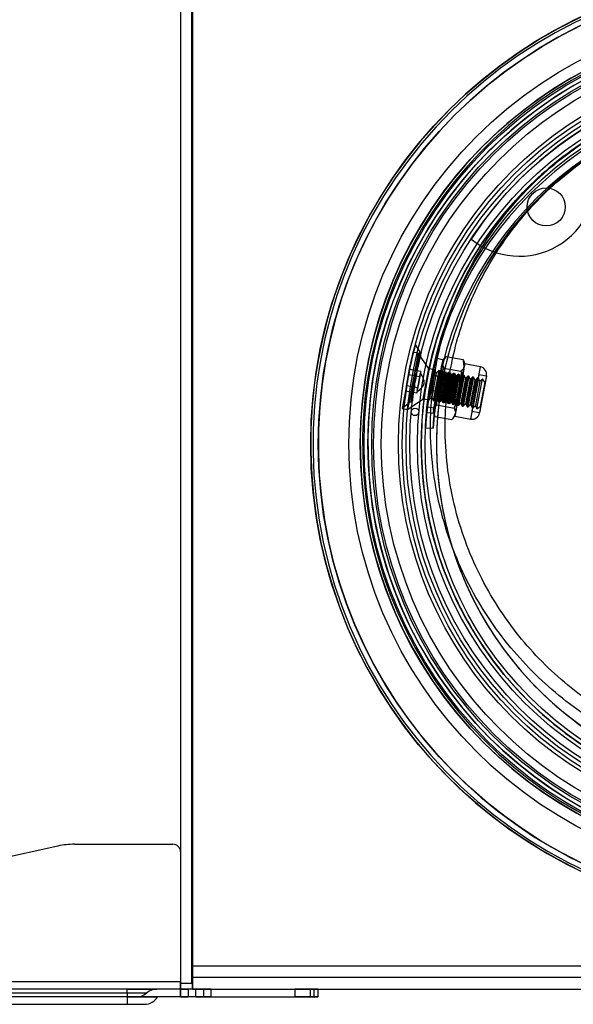
# Model space of a CAD drawing. Units: millimetres. Extents: x 8 to 201, y 4 to 288.
# Drawn here: x 43 to 53, y 226 to 245 of the extents above; entities that cross this region are included whole.
import ezdxf

# ---------------------------------------------------------------- set-up
doc = ezdxf.new("R2010")
doc.units = ezdxf.units.MM

msp = doc.modelspace()

# ---------------------------------------------------------------- linework, layer by layer
at = {"color": 7, "linetype": 'Continuous', "lineweight": 25}
for p, q in [((45.5777, 252.2868), (45.5777, 226.7511)), ((45.792, 226.7511), (45.792, 252.2868)), ((45.8021, 252.0725), (45.8021, 227.0725)), ((50.0654, 238.5785), (49.9786, 238.7237)), ((49.9297, 238.5824), (49.7316, 237.5252)), ((50.0301, 238.5636), (49.832, 237.5064)), ((50.0301, 238.5637), (49.9297, 238.5825)), ((50.2248, 238.2792), (50.0301, 238.5637)), ((50.0869, 238.5746), (50.0654, 238.5785)), ((50.51, 238.4324), (50.3699, 238.4685)), ((50.4763, 238.3366), (50.4953, 238.4378)), ((50.5264, 238.4743), (50.4953, 238.438)), ((50.5526, 238.501), (50.872, 238.4411)), ((49.8498, 238.156), (49.8689, 238.2581)), ((50.0796, 238.2187), (49.8689, 238.2581)), ((50.2248, 238.2792), (50.1165, 237.7011)), ((50.1379, 237.7056), (50.2431, 238.2672)), ((50.3406, 238.249), (50.2354, 237.6875)), ((50.3406, 238.249), (50.2431, 238.2672)), ((50.3687, 238.187), (50.3406, 238.249)), ((50.3913, 237.8826), (50.4763, 238.3366)), ((50.4883, 238.4005), (50.4153, 238.0105)), ((50.5119, 238.2836), (50.8313, 238.2238)), ((50.8835, 238.2603), (50.7985, 237.8063)), ((50.8225, 237.9342), (50.8955, 238.3242)), ((50.8835, 238.2603), (50.9025, 238.3616)), ((50.9026, 238.3617), (50.8867, 238.4068)), ((51.1927, 238.3074), (50.9026, 238.3617)), ((51.1927, 238.3073), (51.0086, 237.3245)), ((49.8498, 238.156), (49.8115, 237.9517)), ((50.0604, 238.1165), (49.8498, 238.156)), ((50.0413, 238.0144), (50.07, 238.1676)), ((50.07, 238.1676), (50.0413, 238.0144)), ((50.0413, 238.0144), (50.0604, 238.1165)), ((50.07, 238.1676), (50.0604, 238.1165)), ((50.0796, 238.2187), (50.07, 238.1676)), ((50.07, 238.1676), (50.0744, 238.1911)), ((50.3687, 238.187), (50.284, 237.7349)), ((50.2982, 238.1551), (50.4381, 238.1262)), ((50.2982, 238.1551), (50.4381, 238.1262)), ((50.4173, 238.2346), (50.3121, 237.6731)), ((50.4314, 238.232), (50.3263, 237.6705)), ((50.3507, 237.6658), (50.4559, 238.2273)), ((50.4595, 238.2267), (50.3543, 237.6651)), ((50.4173, 238.2346), (50.3687, 238.187)), ((50.4595, 238.17), (50.3748, 237.7179)), ((50.3979, 237.7078), (50.4847, 238.1711)), ((50.5081, 238.2176), (50.403, 237.6561)), ((50.5026, 238.1677), (50.4158, 237.7045)), ((50.5223, 238.2149), (50.4171, 237.6535)), ((50.4314, 238.232), (50.4173, 238.2346)), ((50.4595, 238.17), (50.4314, 238.232)), ((50.5462, 238.2104), (50.441, 237.6488)), ((50.4595, 238.2267), (50.4559, 238.2274)), ((50.4847, 238.1711), (50.4595, 238.2267)), ((50.5081, 238.2176), (50.4595, 238.17)), ((50.5504, 238.153), (50.4657, 237.7009)), ((50.5714, 238.1548), (50.4846, 237.6916)), ((50.5026, 238.1678), (50.4847, 238.1711)), ((50.4879, 238.1557), (50.8073, 238.0959)), ((50.599, 238.2006), (50.4938, 237.6391)), ((50.5893, 238.1515), (50.5025, 237.6882)), ((50.5462, 238.2105), (50.5026, 238.1678)), ((50.6131, 238.1979), (50.508, 237.6364)), ((50.5223, 238.2149), (50.5081, 238.2176)), ((50.5504, 238.153), (50.5223, 238.2149)), ((50.6329, 238.1942), (50.5277, 237.6326)), ((50.5714, 238.1549), (50.5462, 238.2105)), ((50.599, 238.2006), (50.5504, 238.153)), ((50.6412, 238.136), (50.5565, 237.6838)), ((50.6581, 238.1386), (50.5713, 237.6753)), ((50.5893, 238.1515), (50.5714, 238.1549)), ((50.6898, 238.1836), (50.5846, 237.6221)), ((50.676, 238.1352), (50.5892, 237.672)), ((50.6329, 238.1942), (50.5893, 238.1515)), ((50.704, 238.1809), (50.5988, 237.6194)), ((50.6131, 238.1979), (50.599, 238.2006)), ((50.6412, 238.136), (50.6131, 238.1979)), ((50.7196, 238.1779), (50.6144, 237.6164)), ((50.6581, 238.1386), (50.6329, 238.1942)), ((50.6898, 238.1836), (50.6412, 238.136)), ((50.7321, 238.119), (50.6474, 237.6668)), ((50.676, 238.1353), (50.6581, 238.1386)), ((50.7448, 238.1224), (50.6581, 237.6591)), ((50.7807, 238.1665), (50.6755, 237.6051)), ((50.7196, 238.178), (50.676, 238.1353)), ((50.7628, 238.119), (50.676, 237.6557)), ((50.7948, 238.1639), (50.6897, 237.6024)), ((50.704, 238.1809), (50.6898, 238.1836)), ((50.8064, 238.1617), (50.7012, 237.6001)), ((50.7321, 238.119), (50.704, 238.1809)), ((50.7449, 238.1224), (50.7196, 238.178)), ((50.7807, 238.1665), (50.7321, 238.119)), ((50.8229, 238.1019), (50.7382, 237.6498)), ((50.8316, 238.1061), (50.7448, 237.6428)), ((50.7628, 238.119), (50.7449, 238.1224)), ((50.8495, 238.1028), (50.7627, 237.6395)), ((50.8064, 238.1617), (50.7628, 238.119)), ((50.8715, 238.1495), (50.7663, 237.588)), ((50.8857, 238.1469), (50.7805, 237.5854)), ((50.7948, 238.1639), (50.7807, 238.1665)), ((50.8931, 238.1454), (50.7879, 237.5839)), ((50.8229, 238.1019), (50.7948, 238.1639)), ((50.8316, 238.1061), (50.8064, 238.1617)), ((50.8715, 238.1495), (50.8229, 238.1019)), ((50.9138, 238.0849), (50.8291, 237.6328)), ((50.9183, 238.0899), (50.8315, 237.6266)), ((50.8495, 238.1028), (50.8316, 238.1061)), ((50.9362, 238.0865), (50.8494, 237.6232)), ((50.8931, 238.1455), (50.8495, 238.1028)), ((50.9624, 238.1325), (50.8572, 237.571)), ((50.9765, 238.1299), (50.8714, 237.5684)), ((50.8857, 238.1469), (50.8715, 238.1495)), ((50.9798, 238.1292), (50.8746, 237.5676)), ((50.9138, 238.0849), (50.8857, 238.1469)), ((50.9183, 238.0899), (50.8931, 238.1455)), ((50.9624, 238.1325), (50.9138, 238.0849)), ((51.005, 238.0736), (50.9182, 237.6103)), ((50.9362, 238.0865), (50.9183, 238.0899)), ((51.0046, 238.0679), (50.9199, 237.6158)), ((50.9798, 238.1292), (50.9362, 238.0865)), ((51.0229, 238.0703), (50.9362, 237.607)), ((51.0532, 238.1155), (50.948, 237.554)), ((51.0666, 238.1129), (50.9614, 237.5514)), ((51.0674, 238.1128), (50.9622, 237.5514)), ((50.9765, 238.1299), (50.9624, 238.1325)), ((51.0046, 238.0679), (50.9765, 238.1299)), ((51.005, 238.0736), (50.9798, 238.1292)), ((51.0532, 238.1155), (51.0046, 238.0679)), ((51.0229, 238.0703), (51.005, 238.0736)), ((51.0918, 238.0574), (51.005, 237.5941)), ((51.0666, 238.113), (51.0229, 238.0703)), ((51.1097, 238.054), (51.0229, 237.5907)), ((51.1646, 238.1569), (51.0368, 237.475)), ((51.1441, 238.0985), (51.0389, 237.537)), ((51.1533, 238.0967), (51.0481, 237.5351)), ((51.1582, 238.0958), (51.053, 237.5343)), ((51.0674, 238.1128), (51.0532, 238.1155)), ((51.0918, 238.0574), (51.0666, 238.113)), ((51.0955, 238.0509), (51.0674, 238.1128)), ((51.1097, 238.054), (51.0918, 238.0574)), ((51.1441, 238.0985), (51.0955, 238.0509)), ((51.1533, 238.0967), (51.1097, 238.054)), ((51.129, 237.5213), (51.2337, 238.0801)), ((51.1582, 238.0958), (51.1441, 238.0985)), ((51.1863, 238.0339), (51.1582, 238.0958)), ((51.3097, 238.1297), (51.1646, 238.1569)), ((51.3106, 238.135), (51.1809, 237.4425)), ((51.3097, 238.1297), (51.1819, 237.4478)), ((51.2337, 238.0803), (51.1863, 238.0339)), ((51.2772, 238.0169), (51.2337, 238.0803)), ((49.8115, 237.9517), (49.7924, 237.8495)), ((50.0222, 237.9122), (49.8115, 237.9517)), ((50.0413, 238.0144), (50.0126, 237.8611)), ((50.0126, 237.8611), (50.0413, 238.0144)), ((50.0222, 237.9122), (50.0126, 237.8611)), ((50.0222, 237.9122), (50.0413, 238.0144)), ((50.2463, 237.8742), (50.3874, 237.8513)), ((50.2463, 237.8742), (50.3874, 237.8513)), ((50.3182, 237.4926), (50.3913, 237.8826)), ((50.4153, 238.0105), (50.3302, 237.5565)), ((50.7374, 237.4803), (50.8225, 237.9342)), ((51.0955, 238.0509), (51.0108, 237.5988)), ((51.1863, 238.0339), (51.1016, 237.5817)), ((51.2771, 238.0167), (51.1925, 237.5649)), ((50.003, 237.8101), (49.7924, 237.8495)), ((49.832, 237.5063), (50.1165, 237.7011)), ((50.0126, 237.8611), (50.003, 237.8101)), ((50.0126, 237.8611), (50.0082, 237.8376)), ((50.1379, 237.7056), (50.2354, 237.6873)), ((50.2354, 237.6873), (50.284, 237.7349)), ((50.284, 237.7349), (50.3121, 237.673)), ((50.3262, 237.6703), (50.3748, 237.7179)), ((50.3542, 237.6651), (50.3979, 237.7078)), ((50.3748, 237.7179), (50.4029, 237.6559)), ((50.3979, 237.7078), (50.4158, 237.7044)), ((50.4065, 237.721), (50.7259, 237.6611)), ((50.4158, 237.7044), (50.441, 237.6488)), ((50.4171, 237.6533), (50.4657, 237.7009)), ((50.441, 237.6488), (50.4846, 237.6915)), ((50.4657, 237.7009), (50.4938, 237.6389)), ((50.4846, 237.6915), (50.5025, 237.6882)), ((50.5025, 237.6882), (50.5277, 237.6326)), ((50.5079, 237.6363), (50.5565, 237.6838)), ((50.5565, 237.6838), (50.5846, 237.6219)), ((50.7985, 237.8063), (50.7254, 237.4163)), ((49.7316, 237.5252), (49.832, 237.5063)), ((49.7653, 237.5603), (49.8979, 237.6652)), ((49.8979, 237.6652), (49.9198, 237.6612)), ((50.2015, 237.5559), (50.3452, 237.5396)), ((50.3302, 237.5565), (50.3113, 237.4553)), ((50.3121, 237.673), (50.3262, 237.6703)), ((50.3507, 237.6657), (50.3542, 237.6651)), ((50.3825, 237.593), (50.7019, 237.5332)), ((50.4029, 237.6559), (50.4171, 237.6533)), ((50.4938, 237.6389), (50.5079, 237.6363)), ((50.5277, 237.6326), (50.5713, 237.6753)), ((50.5713, 237.6753), (50.5892, 237.6719)), ((50.5846, 237.6219), (50.5988, 237.6192)), ((50.5892, 237.6719), (50.6144, 237.6163)), ((50.5988, 237.6192), (50.6474, 237.6668)), ((50.6144, 237.6163), (50.658, 237.659)), ((50.6474, 237.6668), (50.6755, 237.6049)), ((50.658, 237.659), (50.676, 237.6557)), ((50.6755, 237.6049), (50.6896, 237.6022)), ((50.676, 237.6557), (50.7012, 237.6001)), ((50.6896, 237.6022), (50.7382, 237.6498)), ((50.7012, 237.6001), (50.7448, 237.6428)), ((50.7382, 237.6498), (50.7663, 237.5879)), ((50.7448, 237.6428), (50.7627, 237.6394)), ((50.7627, 237.6394), (50.7879, 237.5838)), ((50.7663, 237.5879), (50.7805, 237.5852)), ((50.7805, 237.5852), (50.8291, 237.6328)), ((50.7879, 237.5838), (50.8315, 237.6265)), ((50.8291, 237.6328), (50.8572, 237.5708)), ((50.8315, 237.6265), (50.8494, 237.6232)), ((50.8494, 237.6232), (50.8746, 237.5676)), ((50.8572, 237.5708), (50.8713, 237.5682)), ((50.8713, 237.5682), (50.9199, 237.6158)), ((50.8746, 237.5676), (50.9182, 237.6103)), ((50.9182, 237.6103), (50.9361, 237.6069)), ((50.9199, 237.6158), (50.948, 237.5538)), ((50.9361, 237.6069), (50.9613, 237.5513)), ((50.948, 237.5538), (50.9622, 237.5512)), ((50.9613, 237.5513), (51.005, 237.594)), ((50.9622, 237.5512), (51.0108, 237.5988)), ((51.005, 237.594), (51.0229, 237.5907)), ((51.0108, 237.5988), (51.0389, 237.5368)), ((51.0229, 237.5907), (51.0481, 237.5351)), ((51.0389, 237.5368), (51.053, 237.5342)), ((51.053, 237.5342), (51.1016, 237.5817)), ((51.1016, 237.5817), (51.129, 237.5213)), ((51.129, 237.5213), (51.1925, 237.5647)), ((50.1911, 237.4493), (50.3333, 237.4354)), ((50.1911, 237.4493), (50.3333, 237.4354)), ((50.3112, 237.4551), (50.3271, 237.41)), ((50.3418, 237.3757), (50.6612, 237.3158)), ((50.6873, 237.3425), (50.7184, 237.3788)), ((50.7184, 237.3788), (51.0086, 237.3245)), ((50.7374, 237.4803), (50.7185, 237.379)), ((51.0368, 237.4749), (51.1819, 237.4477)), ((50.1694, 237.1644), (50.312, 237.1566)), ((43.2818, 229.3242), (37.1594, 227.9637)), ((43.5917, 229.3582), (45.4349, 229.3582)), ((45.5777, 229.2154), (45.5777, 226.7868)), ((45.8021, 226.8582), (45.8021, 227.0725)), ((45.8021, 226.6439), (45.8021, 227.0725)), ((67.9349, 227.0725), (45.8021, 227.0725)), ((45.8021, 227.0725), (45.8021, 226.6439)), ((45.8021, 226.8582), (45.8021, 227.0725)), ((67.7307, 226.8582), (45.8021, 226.8582)), ((45.8021, 226.8582), (45.8021, 226.6439)), ((29.5302, 226.7868), (45.5777, 226.7868)), ((45.5777, 226.6439), (29.5302, 226.6439)), ((44.5777, 226.6439), (38.0063, 226.6439)), ((44.5777, 226.5725), (44.5777, 226.6439)), ((44.5777, 226.6439), (45.1368, 226.6439)), ((44.5777, 226.5725), (44.5777, 226.6439)), ((44.5777, 226.5725), (44.5777, 226.6439)), ((44.5777, 226.5725), (44.5777, 226.6439)), ((44.5777, 226.6439), (45.1368, 226.6439)), ((45.5777, 226.7868), (45.5777, 226.6439)), ((45.5777, 226.5011), (45.5777, 226.7868)), ((45.5777, 226.7868), (45.5777, 226.5011)), ((45.5777, 226.7868), (45.5777, 226.6439)), ((45.5777, 226.7868), (45.5777, 226.6439)), ((45.5777, 226.7868), (45.5777, 226.5011)), ((45.5777, 226.5011), (45.5777, 226.7868)), ((45.5777, 226.7868), (45.5777, 226.6439)), ((45.792, 226.7511), (45.5777, 226.7511)), ((45.5777, 226.5011), (45.5777, 226.6439)), ((45.5777, 226.6439), (45.7206, 226.6439)), ((45.7206, 226.6439), (45.5777, 226.6439)), ((45.5777, 226.6439), (45.7206, 226.6439)), ((45.7206, 226.6439), (45.5777, 226.6439)), ((45.7206, 226.6439), (45.7206, 226.5011)), ((45.8635, 226.6439), (45.7206, 226.6439)), ((45.8021, 226.6439), (67.7307, 226.6439)), ((45.8635, 226.6439), (46.0063, 226.6439)), ((45.8635, 226.5011), (45.8635, 226.6439)), ((46.0063, 226.6439), (45.8635, 226.6439)), ((45.8635, 226.6439), (46.0063, 226.6439)), ((46.0063, 226.6439), (45.8635, 226.6439)), ((46.1492, 226.6439), (46.0063, 226.6439)), ((46.0063, 226.6439), (46.0063, 226.5011)), ((46.0063, 226.6439), (46.1492, 226.6439)), ((46.0063, 226.6439), (46.1492, 226.6439)), ((46.1492, 226.6439), (46.0063, 226.6439)), ((46.1492, 226.6439), (47.7206, 226.6439)), ((46.1492, 226.5011), (46.1492, 226.6439)), ((48.1492, 226.6439), (47.7206, 226.6439)), ((47.7206, 226.6439), (47.7206, 226.5011)), ((47.7206, 226.6439), (48.1492, 226.6439)), ((48.1492, 226.6439), (47.7206, 226.6439)), ((47.7206, 226.6439), (48.1492, 226.6439)), ((48.0777, 226.6439), (48.0063, 226.6439)), ((48.0063, 226.6439), (48.0777, 226.6439)), ((48.0063, 226.6439), (48.0063, 226.5011)), ((48.0777, 226.6439), (48.0063, 226.6439)), ((48.0063, 226.6439), (48.0777, 226.6439)), ((48.0777, 226.6439), (48.0777, 226.5011)), ((48.0777, 226.6439), (48.1492, 226.6439)), ((48.1492, 226.6439), (48.0777, 226.6439)), ((48.1492, 226.6439), (48.0777, 226.6439)), ((48.0777, 226.6439), (48.1492, 226.6439)), ((48.1492, 226.6439), (48.1492, 226.5011)), ((45.5777, 226.5011), (29.5302, 226.5011)), ((38.0063, 226.5725), (44.5777, 226.5725)), ((44.5777, 226.5011), (38.0063, 226.5011)), ((44.5777, 226.5725), (44.5777, 226.5011)), ((44.5777, 226.5725), (44.9479, 226.5725)), ((44.5777, 226.5725), (44.5777, 226.5011)), ((44.5777, 226.5725), (44.5777, 226.5011)), ((44.5777, 226.5725), (44.5777, 226.5011)), ((44.5777, 226.5725), (44.9479, 226.5725)), ((44.5777, 226.5011), (45.1492, 226.5011)), ((44.5777, 226.5011), (44.757, 226.5011)), ((44.5777, 226.5011), (44.5777, 226.3582)), ((44.5777, 226.5011), (44.5777, 226.3582)), ((44.5777, 226.5011), (45.1492, 226.5011)), ((44.5777, 226.5011), (44.757, 226.5011)), ((44.5777, 226.5011), (44.5777, 226.3582)), ((44.5777, 226.5011), (44.5777, 226.3582)), ((45.5777, 226.5011), (45.7206, 226.5011)), ((45.7206, 226.5011), (45.5777, 226.5011)), ((45.7206, 226.5011), (45.5777, 226.5011)), ((45.5777, 226.5011), (45.7206, 226.5011)), ((45.8635, 226.5011), (45.7206, 226.5011)), ((46.0063, 226.5011), (45.8635, 226.5011)), ((45.8635, 226.5011), (46.0063, 226.5011)), ((46.0063, 226.5011), (45.8635, 226.5011)), ((45.8635, 226.5011), (46.0063, 226.5011)), ((46.0063, 226.5011), (46.1492, 226.5011)), ((46.1492, 226.5011), (46.0063, 226.5011)), ((46.0063, 226.5011), (46.1492, 226.5011)), ((46.1492, 226.5011), (46.0063, 226.5011)), ((46.1492, 226.5011), (47.7206, 226.5011)), ((48.1492, 226.5011), (47.7206, 226.5011)), ((47.7206, 226.5011), (48.1492, 226.5011)), ((47.7206, 226.5011), (48.1492, 226.5011)), ((48.1492, 226.5011), (47.7206, 226.5011)), ((48.0777, 226.5011), (48.0063, 226.5011)), ((48.0063, 226.5011), (48.0777, 226.5011)), ((48.0777, 226.5011), (48.0063, 226.5011)), ((48.0063, 226.5011), (48.0777, 226.5011)), ((48.1492, 226.5011), (48.0777, 226.5011)), ((48.0777, 226.5011), (48.1492, 226.5011)), ((48.1492, 226.5011), (48.0777, 226.5011)), ((48.0777, 226.5011), (48.1492, 226.5011)), ((38.0063, 226.3582), (44.5777, 226.3582)), ((44.5777, 226.3582), (44.9, 226.3582)), ((44.5777, 226.3582), (44.9, 226.3582))]:
    msp.add_line(p, q, dxfattribs=at)
for centre, radius in [((56.8736, 236.8582), 8.8571), ((56.8736, 236.8582), 8.8571), ((56.8736, 236.8582), 8.8571), ((56.8736, 236.8582), 8.8571), ((56.8736, 236.8582), 8.7143), ((56.8736, 236.8582), 8.7143), ((56.8736, 236.8582), 8.1429), ((56.8736, 236.8582), 7.9286), ((56.8736, 236.8582), 7.9286), ((56.8736, 236.8582), 7.9286), ((56.8736, 236.8582), 7.9286), ((56.8736, 236.8582), 7.8571), ((56.8736, 236.8582), 7.8571), ((56.8736, 236.8582), 7.8571), ((56.8736, 236.8582), 7.8571), ((56.8736, 236.8582), 7.7857), ((56.8736, 236.8582), 7.7857), ((56.8736, 236.8582), 7.7143), ((56.8736, 236.8582), 7.6786), ((56.8736, 236.8582), 7.6786), ((56.8736, 236.8582), 7.5343), ((56.8736, 236.8582), 7.2143), ((56.8736, 236.8582), 7.2143), ((56.8736, 236.8582), 7.1429), ((56.8736, 236.8582), 7.1429), ((56.8736, 236.8582), 7.1429), ((56.8736, 236.8582), 7.1429), ((56.8736, 236.8582), 7.0714), ((56.8736, 236.8582), 7.0714), ((56.8736, 236.8582), 7), ((56.8736, 236.8582), 7), ((56.8736, 236.8582), 7), ((56.8736, 236.8582), 7), ((56.8736, 236.8582), 6.8571), ((56.8736, 236.8582), 6.8571), ((56.8736, 236.8582), 6.7857), ((56.8736, 236.8582), 6.7857), ((56.8736, 236.8582), 6.7857), ((56.8736, 236.8582), 6.7143), ((56.8736, 236.8582), 6.7143), ((52.4289, 241.3029), 0.3571), ((52.4289, 241.3029), 0.3571), ((52.4289, 241.3029), 0.3571), ((52.4289, 241.3029), 0.3571), ((49.9714, 237.4621), 0.0714), ((49.9714, 237.4621), 0.0714)]:
    msp.add_circle(centre, radius, dxfattribs=at)
for centre, radius, start, end in [((56.8736, 236.8582), 8.8571, 91.6293, 77.73292), ((56.8736, 236.8582), 8.8571, 91.6293, 77.73292), ((56.8736, 236.8582), 8.8571, 91.6293, 77.73292), ((56.8736, 236.8582), 8.8571, 91.6293, 77.73292), ((56.8736, 236.8582), 8.8143, 91.66555, 77.70127), ((56.8736, 236.8582), 8.8143, 91.66555, 77.70127), ((56.8736, 236.8582), 8.7143, 91.75153, 77.62618), ((56.8736, 236.8582), 8.7143, 91.75153, 77.62618), ((56.8736, 236.8582), 7.9286, 98.28772, 82.75421), ((56.8736, 236.8582), 7.9286, 98.28772, 82.75421), ((56.8736, 236.8582), 7.9286, 98.28772, 82.75421), ((56.8736, 236.8582), 7.9286, 98.28772, 82.75421), ((56.8736, 236.8582), 7.8857, 98.33308, 82.71461), ((56.8736, 236.8582), 7.8857, 98.33308, 82.71461), ((56.8736, 236.8582), 7.7857, 98.44089, 82.62052), ((56.8736, 236.8582), 7.7857, 98.44089, 82.62052), ((56.8736, 236.8582), 7, 33.2866, 146.7134), ((56.8736, 236.8582), 7, 33.2866, 146.7134), ((56.8736, 236.8582), 7, 33.2866, 146.7134), ((56.8736, 236.8582), 7, 33.2866, 146.7134), ((56.8736, 236.7964), 6.7143, 5.58015, 174.41985), ((56.8736, 236.7964), 6.7143, 5.58015, 174.41985), ((56.8736, 236.7964), 6.5714, 5.58015, 174.41985), ((56.8736, 236.7964), 6.5714, 5.58015, 174.41985), ((56.8736, 236.8582), 6.5, 112.61986, 67.38014), ((51.9238, 241.808), 1.4286, 230.8567, 9.25466), ((51.9238, 241.808), 1.4286, 230.8567, 9.25466), ((51.9238, 241.808), 1.4286, 230.8567, 9.25466), ((51.9238, 241.808), 1.4286, 230.8567, 9.25466), ((50.2484, 238.2953), 0.0286, 214.39, 259.39), ((51.1656, 238.1623), 0.1476, 349.39, 79.39), ((56.8736, 236.7964), 6.7143, 168.32455, 170.76267), ((56.8736, 236.7964), 6.7143, 168.32455, 170.76267), ((56.8736, 236.7964), 6.5714, 168.32455, 170.76267), ((56.8736, 236.7964), 6.5714, 168.32455, 170.76267), ((50.1327, 237.6775), 0.0286, 79.39, 124.39), ((51.0358, 237.4696), 0.1476, 259.39, 349.39), ((43.5917, 227.9296), 1.4286, 90, 102.52881), ((43.5917, 227.9296), 1.4286, 90, 102.52881), ((43.5917, 227.9296), 1.4286, 90, 102.52881), ((43.5917, 227.9296), 1.4286, 90, 102.52881), ((43.5917, 227.9296), 1.4286, 90, 102.52881), ((43.5917, 227.9296), 1.4286, 90, 102.52881), ((43.5917, 227.9296), 1.4286, 90, 102.52881), ((43.5917, 227.9296), 1.4286, 90, 102.52881), ((45.4349, 229.2154), 0.1429, 0, 90), ((45.4349, 229.2154), 0.1429, 0, 90), ((45.4349, 229.2154), 0.1429, 0, 90), ((45.4349, 229.2154), 0.1429, 0, 90), ((45.4349, 229.2154), 0.1429, 0, 90), ((45.4349, 229.2154), 0.1429, 0, 90), ((45.4349, 229.2154), 0.1429, 0, 90), ((45.4349, 229.2154), 0.1429, 0, 90), ((45.1368, 226.3582), 0.2857, 90, 131.40962), ((45.1368, 226.3582), 0.2857, 90, 131.40962), ((44.7589, 226.7868), 0.2857, 270, 311.40962), ((44.7589, 226.7868), 0.2857, 270, 311.40962), ((44.9017, 226.6439), 0.2857, 270, 330), ((44.9017, 226.6439), 0.2857, 270, 330)]:
    msp.add_arc(centre, radius, start, end, dxfattribs=at)
for points, knots in [([(55.6386, 243.5306), (55.5091, 243.5043), (55.1505, 243.4314), (54.576, 243.2551), (53.9185, 242.9811), (53.2849, 242.6321), (52.6843, 242.2123), (52.1171, 241.7182), (51.5969, 241.1478), (51.1346, 240.5061), (50.7504, 239.8184), (50.4514, 239.0932), (50.2375, 238.3419), (50.1108, 237.5762), (50.0744, 236.8061), (50.1234, 236.0418), (50.2564, 235.291), (50.4734, 234.5638), (50.7674, 233.868), (51.1352, 233.2098), (51.5743, 232.5988), (52.0761, 232.0406), (52.6359, 231.5403), (53.2486, 231.1063), (53.9047, 230.7418), (54.5977, 230.4505), (55.3202, 230.2391), (56.0621, 230.1078), (56.7614, 230.062), (57.4078, 230.0852), (57.9972, 230.1577), (58.6338, 230.2928), (59.3087, 230.5098), (60.007, 230.8239), (60.6696, 231.2156), (61.2854, 231.684), (61.8472, 232.2214), (62.3472, 232.8216), (62.775, 233.4796), (63.1264, 234.1853), (63.3947, 234.9263), (63.5732, 235.6937), (63.6629, 236.476), (63.6627, 237.2571), (63.572, 238.0262), (63.3975, 238.7743), (63.1428, 239.4922), (62.811, 240.1704), (62.4109, 240.8031), (61.9441, 241.3889), (61.4141, 241.9186), (60.8296, 242.3876), (60.2566, 242.7525), (59.7149, 243.028), (59.2184, 243.2334), (58.7505, 243.3846), (58.3787, 243.478), (58.1782, 243.517), (58.1086, 243.5306)], [0, 0, 0, 0, 0.0098554, 0.0273024, 0.0447493, 0.0629504, 0.0812054, 0.0994071, 0.1190702, 0.1388005, 0.1584641, 0.1779069, 0.1974141, 0.216857, 0.2359163, 0.2550362, 0.2740953, 0.2928765, 0.311716, 0.3304969, 0.3491381, 0.3678366, 0.3864775, 0.405101, 0.4237818, 0.442405, 0.4610904, 0.4798339, 0.4985192, 0.5132613, 0.5280318, 0.5427739, 0.5617641, 0.5808155, 0.5998058, 0.619104, 0.6384662, 0.6577646, 0.6773533, 0.6970084, 0.7165974, 0.736189, 0.7558467, 0.7754385, 0.7945592, 0.813741, 0.8328616, 0.8514836, 0.8701621, 0.8887836, 0.9074005, 0.9260743, 0.9446904, 0.9580392, 0.971409, 0.9847578, 0.9947095, 1, 1, 1, 1]), ([(58.1083, 243.5306), (58.1784, 243.5169), (58.3801, 243.4776), (58.7546, 243.3832), (59.2262, 243.23), (59.7267, 243.0211), (60.2757, 242.7384), (60.8578, 242.3605), (61.4502, 241.8705), (61.9395, 241.3597), (62.3335, 240.8488), (62.6474, 240.3555), (62.9158, 239.8361), (63.1365, 239.2924), (63.3052, 238.7271), (63.4217, 238.1445), (63.4844, 237.5536), (63.4922, 236.9639), (63.4444, 236.38), (63.3446, 235.8058), (63.1941, 235.2425), (62.9765, 234.6472), (62.6753, 234.0306), (62.28, 233.4076), (61.827, 232.8429), (61.3244, 232.3417), (60.7835, 231.9041), (60.2084, 231.5302), (59.6063, 231.2228), (58.986, 230.98), (58.3122, 230.7909), (57.5887, 230.6708), (56.8619, 230.6339), (56.1748, 230.6733), (55.5336, 230.7728), (54.9023, 230.9344), (54.2879, 231.1591), (53.696, 231.4439), (53.1285, 231.7885), (52.5936, 232.1937), (52.0975, 232.6557), (51.6427, 233.1744), (51.2392, 233.7489), (50.8941, 234.3738), (50.6119, 235.0468), (50.4052, 235.7636), (50.2809, 236.5151), (50.2478, 237.224), (50.2895, 237.8795), (50.3849, 238.4775), (50.5356, 239.064), (50.742, 239.6362), (51.0056, 240.1885), (51.3231, 240.717), (51.6889, 241.2135), (52.1289, 241.7055), (52.6525, 242.1775), (53.2618, 242.6136), (53.9041, 242.9728), (54.5688, 243.2521), (55.1473, 243.4305), (55.5085, 243.5041), (55.6388, 243.5306)], [0, 0, 0, 0, 0.0055322, 0.0159073, 0.0298897, 0.043895, 0.0578771, 0.0776877, 0.0975656, 0.1173735, 0.1324494, 0.1475879, 0.1627248, 0.1777986, 0.1931236, 0.2085152, 0.2239068, 0.2392321, 0.2542541, 0.2693379, 0.2844229, 0.2994464, 0.3184527, 0.3375202, 0.3565277, 0.3744416, 0.3924053, 0.4103194, 0.4274699, 0.4446637, 0.4618141, 0.4815662, 0.5013182, 0.5180244, 0.5347707, 0.5514769, 0.5683908, 0.5853463, 0.6022606, 0.6197202, 0.6372262, 0.6546861, 0.6730831, 0.6915347, 0.709931, 0.729579, 0.7492957, 0.7689422, 0.7845601, 0.8002485, 0.8159367, 0.8315542, 0.8474426, 0.8634043, 0.8793672, 0.8952574, 0.9145604, 0.9339273, 0.9532326, 0.971466, 0.9896992, 1, 1, 1, 1]), ([(54.3736, 242.8582), (54.2675, 242.812), (53.9473, 242.6725), (53.4362, 242.3885), (52.8606, 241.987), (52.3173, 241.5135), (51.8191, 240.9672), (51.3762, 240.3525), (51.0082, 239.6938), (50.7218, 238.9991), (50.5169, 238.2794), (50.3956, 237.5459), (50.3607, 236.8083), (50.4076, 236.0762), (50.535, 235.3571), (50.7428, 234.6604), (51.0245, 233.9939), (51.3768, 233.3635), (51.7974, 232.7782), (52.2781, 232.2435), (52.8143, 231.7642), (53.4012, 231.3485), (54.0297, 230.9993), (54.6935, 230.7203), (55.3856, 230.5178), (56.0963, 230.3921), (56.7661, 230.3482), (57.3853, 230.3703), (57.9499, 230.4398), (58.5597, 230.5692), (59.2062, 230.7771), (59.875, 231.078), (60.5097, 231.4532), (61.0996, 231.9018), (61.6378, 232.4167), (62.1168, 232.9916), (62.5266, 233.6219), (62.8631, 234.2979), (63.1202, 235.0077), (63.2911, 235.7427), (63.3771, 236.4921), (63.3769, 237.2403), (63.2899, 237.9771), (63.1228, 238.6936), (62.8789, 239.3813), (62.561, 240.0309), (62.1778, 240.637), (61.7306, 241.198), (61.2231, 241.7057), (60.6627, 242.1539), (60.0483, 242.5505), (59.6021, 242.754), (59.3736, 242.8582)], [0, 0, 0, 0, 0.0097067, 0.029308, 0.0489673, 0.0685692, 0.0897476, 0.1109985, 0.1321775, 0.1531206, 0.174133, 0.1950762, 0.2156058, 0.2362006, 0.25673, 0.2769583, 0.2972493, 0.3174772, 0.3375525, 0.3576895, 0.3777645, 0.3978191, 0.4179354, 0.4379897, 0.4581101, 0.478293, 0.4984133, 0.5142875, 0.5301923, 0.5460665, 0.5665157, 0.5870307, 0.6074801, 0.6282625, 0.6491138, 0.6698965, 0.6909939, 0.712163, 0.7332609, 0.7543636, 0.7755375, 0.7966405, 0.8172368, 0.8378988, 0.8584949, 0.8785525, 0.8986709, 0.9187279, 0.9387775, 0.9588883, 0.978937, 1, 1, 1, 1]), ([(59.371, 242.8582), (59.6053, 242.7507), (60.0623, 242.5409), (60.6888, 242.1286), (61.2567, 241.6609), (61.7682, 241.1271), (62.2131, 240.5324), (62.5858, 239.8861), (62.855, 239.2543), (63.0351, 238.654), (63.1476, 238.0966), (63.2088, 237.5312), (63.2185, 236.9047), (63.1536, 236.2217), (62.9954, 235.494), (62.7563, 234.8015), (62.4421, 234.1534), (62.0645, 233.5547), (61.6311, 233.0114), (61.1498, 232.5289), (60.6312, 232.1073), (60.0793, 231.7468), (59.5011, 231.4503), (58.9049, 231.216), (58.2572, 231.0334), (57.5614, 230.9174), (56.8624, 230.8818), (56.2014, 230.9198), (55.5848, 231.0159), (54.9779, 231.1719), (54.3874, 231.3888), (53.8188, 231.6636), (53.2742, 231.9959), (52.7612, 232.3863), (52.2858, 232.8312), (51.8505, 233.3303), (51.4649, 233.8827), (51.1356, 234.4831), (50.8669, 235.1291), (50.6707, 235.8165), (50.5534, 236.5367), (50.5234, 237.2157), (50.5647, 237.8431), (50.657, 238.4153), (50.8022, 238.9764), (51.0006, 239.5237), (51.2535, 240.0519), (51.5578, 240.5573), (51.9082, 241.0322), (52.3297, 241.5028), (52.831, 241.9546), (53.4147, 242.3712), (53.937, 242.6659), (54.2658, 242.8099), (54.3762, 242.8582)], [0, 0, 0, 0, 0.0224762, 0.0438383, 0.0652727, 0.0866318, 0.1083061, 0.130059, 0.1517299, 0.1682459, 0.1848334, 0.201421, 0.2179373, 0.2395607, 0.2612644, 0.2828903, 0.303431, 0.3240377, 0.3445797, 0.3639683, 0.383411, 0.4027998, 0.4213802, 0.4400077, 0.4585879, 0.4799954, 0.5014029, 0.5195085, 0.5376578, 0.5557634, 0.5740837, 0.5924494, 0.6107701, 0.6296614, 0.6486029, 0.6674944, 0.6873705, 0.7073058, 0.7271811, 0.7483764, 0.7696456, 0.7908392, 0.8076701, 0.8245769, 0.8414833, 0.8583139, 0.8754373, 0.8926393, 0.9098427, 0.926968, 0.9477855, 0.9686716, 0.9894915, 1, 1, 1, 1]), ([(49.7653, 237.5603), (49.7661, 237.5692), (49.7679, 237.5871), (49.7827, 237.7239), (49.8086, 237.9175), (49.8465, 238.1465), (49.8922, 238.3736), (49.9371, 238.5655), (49.9704, 238.6936), (49.9827, 238.7387), (49.9704, 238.6936), (49.9371, 238.5655), (49.8922, 238.3736), (49.8465, 238.1464), (49.8086, 237.9175), (49.7827, 237.7239), (49.7679, 237.5871), (49.7661, 237.5692), (49.7653, 237.5603)], [0, 0, 0, 0, 0.06207857, 0.12437429, 0.18701607, 0.24991782, 0.31284975, 0.37557547, 0.43792598, 0.50000273, 0.56208197, 0.62443611, 0.68715728, 0.75008599, 0.81299064, 0.87563511, 0.93792703, 1, 1, 1, 1]), ([(49.8979, 237.6652), (49.8981, 237.6669), (49.8983, 237.6704), (49.9003, 237.6948), (49.903, 237.7258), (49.9062, 237.7595), (49.9104, 237.8001), (49.9156, 237.8465), (49.9219, 237.8969), (49.9341, 237.9864), (49.9519, 238.0968), (49.9749, 238.2156), (49.9912, 238.2913), (50.0055, 238.3531), (50.0176, 238.4025), (50.0291, 238.4478), (50.0396, 238.4873), (50.0486, 238.5199), (50.0608, 238.5629), (50.0671, 238.5844), (50.0637, 238.5727), (50.0571, 238.55), (50.0486, 238.52), (50.0397, 238.4873), (50.0291, 238.4478), (50.0176, 238.4025), (50.0055, 238.3531), (49.9851, 238.265), (49.9627, 238.1556), (49.9421, 238.0363), (49.9305, 237.9598), (49.9219, 237.8969), (49.9156, 237.8465), (49.9104, 237.8001), (49.9062, 237.7594), (49.903, 237.726), (49.8991, 237.6805), (49.8984, 237.6718), (49.8979, 237.6652)], [0, 0, 0, 0, 0.0312373, 0.0625695, 0.0826872, 0.103868, 0.1251613, 0.1463336, 0.1675197, 0.1877285, 0.2499144, 0.2812599, 0.3124271, 0.3326564, 0.3538167, 0.3750712, 0.3963449, 0.4175072, 0.4377259, 0.4999974, 0.5314009, 0.5625708, 0.5827874, 0.6039487, 0.625222, 0.6464772, 0.6676388, 0.6878707, 0.7500831, 0.781276, 0.8125691, 0.8327745, 0.8539598, 0.8751336, 0.896424, 0.9176073, 0.9377292, 1, 1, 1, 1]), ([(49.9198, 237.6612), (49.9204, 237.6663), (49.9215, 237.6765), (49.9311, 237.7559), (49.947, 237.8726), (49.9697, 238.018), (49.9977, 238.174), (50.0281, 238.3233), (50.0565, 238.4494), (50.0781, 238.5384), (50.0888, 238.5805), (50.0863, 238.5711), (50.0714, 238.5114), (50.0468, 238.4077), (50.0171, 238.2714), (49.9871, 238.1174), (49.9608, 237.9635), (49.9405, 237.8265), (49.927, 237.723), (49.9206, 237.6688), (49.92, 237.6633), (49.9198, 237.6612)], [0, 0, 0, 0, 0.0536082, 0.1072136, 0.1608931, 0.2146212, 0.2682688, 0.3218328, 0.3754399, 0.4291499, 0.4828623, 0.5364723, 0.5900351, 0.6436794, 0.6974068, 0.7510893, 0.8046693, 0.8582488, 0.9119303, 0.965658, 1, 1, 1, 1]), ([(50.2982, 238.1551), (50.3042, 238.1835), (50.317, 238.2444), (50.3374, 238.3333), (50.3558, 238.4095), (50.3683, 238.4589), (50.3723, 238.4741), (50.367, 238.4535), (50.3533, 238.3995), (50.3337, 238.318), (50.3142, 238.2316), (50.3025, 238.1759), (50.2982, 238.1551)], [0, 0, 0, 0, 0.0863008, 0.1852256, 0.2937131, 0.4006757, 0.5081029, 0.6154416, 0.7227611, 0.8302452, 0.9368843, 1, 1, 1, 1]), ([(50.4381, 238.1262), (50.4441, 238.1546), (50.4567, 238.2143), (50.4764, 238.3006), (50.4942, 238.3741), (50.5065, 238.4227), (50.5106, 238.4386), (50.5055, 238.4187), (50.4918, 238.3645), (50.4722, 238.2828), (50.4532, 238.1983), (50.442, 238.1451), (50.4381, 238.1262)], [0, 0, 0, 0, 0.0873191, 0.1834817, 0.2896278, 0.3962959, 0.505629, 0.6162422, 0.7267905, 0.8359996, 0.9420128, 1, 1, 1, 1]), ([(50.4763, 238.3366), (50.4772, 238.3406), (50.4798, 238.3537), (50.4858, 238.3753), (50.4952, 238.4013), (50.5087, 238.4312), (50.5273, 238.4647), (50.5441, 238.4889), (50.5526, 238.501)], [0, 0, 0, 0, 0.0699984, 0.2235658, 0.3772363, 0.5308286, 0.7653916, 1, 1, 1, 1]), ([(50.5526, 238.501), (50.5444, 238.4931), (50.5302, 238.4795), (50.514, 238.4591), (50.5022, 238.4404), (50.4932, 238.4209), (50.4899, 238.4073), (50.4883, 238.4005)], [0, 0, 0, 0, 0.2571672, 0.4417508, 0.6263151, 0.813163, 1, 1, 1, 1]), ([(50.8835, 238.2603), (50.8843, 238.2644), (50.8866, 238.2775), (50.8888, 238.2998), (50.8894, 238.3275), (50.8876, 238.3602), (50.8825, 238.3981), (50.8755, 238.4268), (50.872, 238.4411)], [0, 0, 0, 0, 0.0699984, 0.2235658, 0.3772363, 0.5308286, 0.7653916, 1, 1, 1, 1]), ([(50.872, 238.4411), (50.8768, 238.4308), (50.8851, 238.413), (50.8928, 238.3882), (50.897, 238.3665), (50.8984, 238.345), (50.8965, 238.3312), (50.8955, 238.3242)], [0, 0, 0, 0, 0.2571672, 0.4417508, 0.6263151, 0.813163, 1, 1, 1, 1]), ([(50.5119, 238.2836), (50.5013, 238.262), (50.4802, 238.2189), (50.4563, 238.1592), (50.4383, 238.1055), (50.4251, 238.0584), (50.4185, 238.0265), (50.4153, 238.0105)], [0, 0, 0, 0, 0.2476923, 0.4953277, 0.6635264, 0.8318324, 1, 1, 1, 1]), ([(50.4879, 238.1557), (50.4842, 238.1708), (50.4769, 238.2011), (50.4717, 238.2415), (50.4704, 238.2767), (50.4716, 238.3069), (50.4748, 238.3267), (50.4763, 238.3366)], [0, 0, 0, 0, 0.2476923, 0.4953277, 0.6635264, 0.8318324, 1, 1, 1, 1]), ([(50.4883, 238.4005), (50.4876, 238.3956), (50.4861, 238.3856), (50.486, 238.3685), (50.4882, 238.3493), (50.4936, 238.3277), (50.5014, 238.3058), (50.5084, 238.291), (50.5119, 238.2836)], [0, 0, 0, 0, 0.134064, 0.2683987, 0.4503878, 0.6323945, 0.8161891, 1, 1, 1, 1]), ([(50.8073, 238.0959), (50.8162, 238.1086), (50.834, 238.1342), (50.8535, 238.17), (50.8675, 238.2024), (50.8772, 238.231), (50.8814, 238.2505), (50.8835, 238.2603)], [0, 0, 0, 0, 0.2476923, 0.4953277, 0.6635264, 0.8318324, 1, 1, 1, 1]), ([(50.8955, 238.3242), (50.8944, 238.3193), (50.8922, 238.3095), (50.8861, 238.2936), (50.8771, 238.2764), (50.8643, 238.2583), (50.8491, 238.2407), (50.8372, 238.2294), (50.8313, 238.2238)], [0, 0, 0, 0, 0.134064, 0.2683987, 0.4503878, 0.6323945, 0.8161891, 1, 1, 1, 1]), ([(50.3913, 237.8826), (50.3926, 237.8893), (50.3967, 237.9105), (50.4053, 237.946), (50.4179, 237.9889), (50.4351, 238.0385), (50.4579, 238.0944), (50.4779, 238.1353), (50.4879, 238.1557)], [0, 0, 0, 0, 0.0699984, 0.2235658, 0.3772363, 0.5308286, 0.7653916, 1, 1, 1, 1]), ([(50.7985, 237.8063), (50.7997, 237.813), (50.8035, 237.8343), (50.8084, 237.8705), (50.8122, 237.915), (50.8141, 237.9675), (50.8131, 238.0279), (50.8092, 238.0732), (50.8073, 238.0959)], [0, 0, 0, 0, 0.0699984, 0.2235658, 0.3772363, 0.5308286, 0.7653916, 1, 1, 1, 1]), ([(50.8313, 238.2238), (50.8333, 238.1998), (50.8373, 238.152), (50.8381, 238.0877), (50.8354, 238.0311), (50.8306, 237.9824), (50.8252, 237.9503), (50.8225, 237.9342)], [0, 0, 0, 0, 0.2476923, 0.4953277, 0.6635264, 0.8318324, 1, 1, 1, 1]), ([(50.2463, 237.8742), (50.2418, 237.8455), (50.2321, 237.7841), (50.2193, 237.6938), (50.2094, 237.616), (50.2034, 237.5654), (50.2017, 237.5498), (50.2041, 237.5709), (50.2106, 237.6263), (50.2214, 237.7094), (50.234, 237.797), (50.243, 237.8533), (50.2463, 237.8742)], [0, 0, 0, 0, 0.0863008, 0.1852255, 0.293713, 0.4006755, 0.5081027, 0.6154413, 0.7227607, 0.8302448, 0.9368838, 1, 1, 1, 1]), ([(50.3825, 237.593), (50.3805, 237.617), (50.3765, 237.6648), (50.3757, 237.7292), (50.3784, 237.7857), (50.3831, 237.8344), (50.3886, 237.8665), (50.3913, 237.8826)], [0, 0, 0, 0, 0.2476923, 0.4953277, 0.6635264, 0.8318324, 1, 1, 1, 1]), ([(50.4153, 238.0105), (50.4141, 238.0038), (50.4102, 237.9825), (50.4054, 237.9463), (50.4016, 237.9018), (50.3997, 237.8493), (50.4007, 237.7889), (50.4045, 237.7436), (50.4065, 237.721)], [0, 0, 0, 0, 0.0699984, 0.2235658, 0.3772363, 0.5308286, 0.7653916, 1, 1, 1, 1]), ([(50.8225, 237.9342), (50.8212, 237.9276), (50.817, 237.9063), (50.8084, 237.8708), (50.7959, 237.8279), (50.7786, 237.7783), (50.7559, 237.7224), (50.7359, 237.6815), (50.7259, 237.6611)], [0, 0, 0, 0, 0.0699984, 0.2235658, 0.3772363, 0.5308286, 0.7653916, 1, 1, 1, 1]), ([(50.4065, 237.721), (50.3976, 237.7082), (50.3798, 237.6826), (50.3603, 237.6468), (50.3463, 237.6145), (50.3366, 237.5859), (50.3323, 237.5663), (50.3302, 237.5565)], [0, 0, 0, 0, 0.2476923, 0.4953277, 0.6635264, 0.8318324, 1, 1, 1, 1]), ([(50.3874, 237.8513), (50.3828, 237.8226), (50.3733, 237.7623), (50.3609, 237.6747), (50.3513, 237.5997), (50.3455, 237.5499), (50.3436, 237.5336), (50.3459, 237.554), (50.3525, 237.6095), (50.3633, 237.6928), (50.3757, 237.7785), (50.3843, 237.8322), (50.3874, 237.8513)], [0, 0, 0, 0, 0.0873191, 0.1834817, 0.2896278, 0.3962959, 0.505629, 0.6162422, 0.7267905, 0.8359996, 0.9420128, 1, 1, 1, 1]), ([(50.7019, 237.5332), (50.7125, 237.5548), (50.7335, 237.5979), (50.7575, 237.6576), (50.7755, 237.7113), (50.7887, 237.7584), (50.7952, 237.7904), (50.7985, 237.8063)], [0, 0, 0, 0, 0.2476923, 0.4953277, 0.6635264, 0.8318324, 1, 1, 1, 1]), ([(50.3825, 237.593), (50.3743, 237.5851), (50.3602, 237.5716), (50.344, 237.5512), (50.3321, 237.5325), (50.3231, 237.513), (50.3199, 237.4994), (50.3182, 237.4926)], [0, 0, 0, 0, 0.2571672, 0.4417508, 0.6263151, 0.813163, 1, 1, 1, 1]), ([(50.3302, 237.5565), (50.3295, 237.5524), (50.3272, 237.5393), (50.325, 237.517), (50.3243, 237.4894), (50.3261, 237.4566), (50.3313, 237.4187), (50.3383, 237.39), (50.3418, 237.3757)], [0, 0, 0, 0, 0.0699984, 0.2235658, 0.3772363, 0.5308286, 0.7653916, 1, 1, 1, 1]), ([(50.7019, 237.5332), (50.7067, 237.5229), (50.715, 237.5051), (50.7227, 237.4803), (50.727, 237.4585), (50.7283, 237.4371), (50.7264, 237.4232), (50.7254, 237.4163)], [0, 0, 0, 0, 0.2571672, 0.4417508, 0.6263151, 0.813163, 1, 1, 1, 1]), ([(50.7259, 237.6611), (50.7295, 237.646), (50.7369, 237.6157), (50.7421, 237.5753), (50.7434, 237.5401), (50.7421, 237.5099), (50.739, 237.4901), (50.7374, 237.4803)], [0, 0, 0, 0, 0.2476923, 0.4953277, 0.6635264, 0.8318324, 1, 1, 1, 1]), ([(50.1911, 237.4493), (50.1884, 237.4204), (50.1827, 237.3592), (50.1762, 237.2748), (50.1718, 237.2081), (50.1697, 237.1703), (50.1695, 237.1662), (50.1694, 237.1644)], [0, 0, 0, 0, 0.1939428, 0.4109536, 0.6256145, 0.8402533, 1, 1, 1, 1]), ([(50.1694, 237.1644), (50.1695, 237.167), (50.1698, 237.1724), (50.1724, 237.2176), (50.1772, 237.2884), (50.1836, 237.37), (50.1889, 237.4256), (50.1911, 237.4493)], [0, 0, 0, 0, 0.1939379, 0.411156, 0.6259441, 0.8405628, 1, 1, 1, 1]), ([(50.312, 237.1566), (50.3121, 237.1591), (50.3124, 237.1645), (50.315, 237.2096), (50.3199, 237.2808), (50.3262, 237.3607), (50.3312, 237.4138), (50.3333, 237.4354)], [0, 0, 0, 0, 0.195942, 0.4199101, 0.6388117, 0.8530293, 1, 1, 1, 1]), ([(50.3333, 237.4354), (50.3306, 237.4065), (50.325, 237.3466), (50.3187, 237.2648), (50.3145, 237.2003), (50.3123, 237.1626), (50.3121, 237.1584), (50.312, 237.1566)], [0, 0, 0, 0, 0.1962148, 0.4066379, 0.6173252, 0.8322296, 1, 1, 1, 1]), ([(50.3182, 237.4926), (50.3175, 237.4876), (50.316, 237.4777), (50.3159, 237.4606), (50.3181, 237.4413), (50.3235, 237.4198), (50.3313, 237.3979), (50.3383, 237.3831), (50.3418, 237.3757)], [0, 0, 0, 0, 0.134064, 0.2683987, 0.4503878, 0.6323945, 0.8161891, 1, 1, 1, 1]), ([(50.7374, 237.4803), (50.7366, 237.4762), (50.734, 237.4631), (50.728, 237.4415), (50.7186, 237.4155), (50.7051, 237.3856), (50.6865, 237.3521), (50.6696, 237.3279), (50.6612, 237.3158)], [0, 0, 0, 0, 0.0699984, 0.2235658, 0.3772363, 0.5308286, 0.7653916, 1, 1, 1, 1]), ([(50.7254, 237.4163), (50.7244, 237.4114), (50.7222, 237.4016), (50.716, 237.3856), (50.707, 237.3685), (50.6942, 237.3503), (50.679, 237.3327), (50.6671, 237.3215), (50.6612, 237.3158)], [0, 0, 0, 0, 0.134064, 0.2683987, 0.4503878, 0.6323945, 0.8161891, 1, 1, 1, 1])]:
    msp.add_open_spline(points, degree=3, knots=knots, dxfattribs=at)
msp.add_open_spline([(50.0081, 237.8374), (50.0703, 237.8868), (50.1945, 237.9857), (50.1145, 238.1227), (50.0744, 238.1913)], degree=3, dxfattribs=at)

doc.saveas('drawing.dxf')
